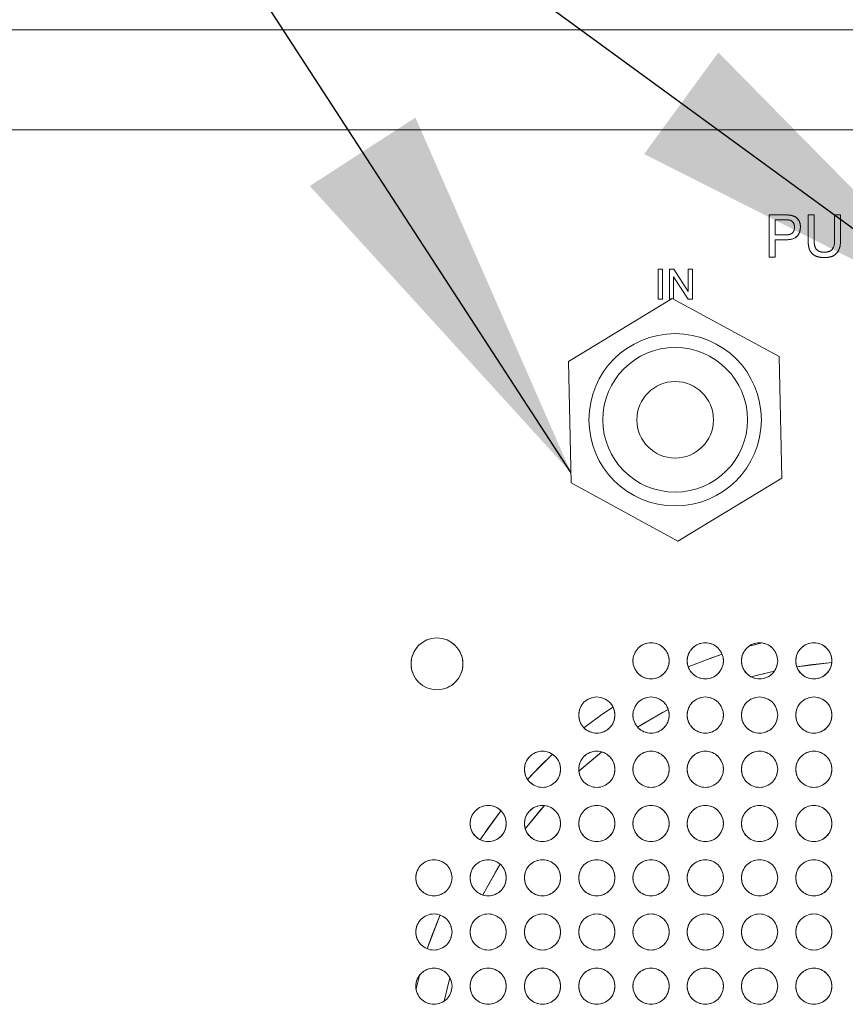
# Model space of a CAD drawing. Units: millimetres. Extents: x 2 to 278, y 1 to 215.
# Drawn here: x 244 to 251, y 130 to 138 of the extents above; entities that cross this region are included whole.
import ezdxf

# ---------------------------------------------------------------- set-up
doc = ezdxf.new("R2010")
doc.units = ezdxf.units.MM
doc.linetypes.add('PHANTOM', pattern=[12.7, 6.35, -1.27, 1.27, -1.27, 1.27, -1.27])
doc.dimstyles.new('SLDDIMSTYLE1', dxfattribs={"dimtxt": 0.18, "dimasz": 3.175, "dimexe": 0, "dimexo": 0.0625, "dimgap": 0, "dimtad": 0, "dimtih": 1, "dimtoh": 1, "dimdec": 0, "dimrnd": 1e-09, "dimzin": 0, "dimdsep": 46, "dimtxsty": 'Standard', "dimsah": 1, "dimcen": 0.09, "dimadec": 0, "dimazin": 0, "dimtfac": 3.175, "dimtdec": 0, "dimtofl": 0, "dimtmove": 0, "dimatfit": 3, "dimfxl": 1, "dimfrac": 2, "dimtolj": 1, "dimtzin": 0, "dimarcsym": 0})

msp = doc.modelspace()

# ---------------------------------------------------------------- linework, layer by layer
at = {"color": 7, "linetype": 'Continuous', "lineweight": 18}
for p, q in [((205.4665, 138.0067), (257.1665, 138.0067)), ((255.9766, 137.1767), (240.9564, 137.1767)), ((250.0703, 136.4717), (250.1989, 136.4717)), ((250.0703, 136.1217), (250.0703, 136.4717)), ((250.3934, 136.4717), (250.4428, 136.4717)), ((250.3934, 136.2703), (250.3934, 136.4717)), ((250.4428, 136.4717), (250.4428, 136.2726)), ((250.6133, 136.4717), (250.6626, 136.4717)), ((250.6133, 136.2726), (250.6133, 136.4717)), ((250.6626, 136.4717), (250.6626, 136.2703)), ((250.1197, 136.4313), (250.1197, 136.3057)), ((250.2033, 136.4313), (250.1197, 136.4313)), ((250.1197, 136.3057), (250.2041, 136.3057)), ((250.2054, 136.2653), (250.1197, 136.2653)), ((250.1197, 136.2653), (250.1197, 136.1217)), ((250.1197, 136.1217), (250.0703, 136.1217)), ((249.1505, 136.0217), (249.1857, 136.0217)), ((249.1505, 135.7717), (249.1505, 136.0217)), ((249.1857, 136.0217), (249.1857, 135.7717)), ((249.2434, 136.0217), (249.2807, 136.0217)), ((249.2434, 135.7717), (249.2434, 136.0217)), ((249.3985, 135.7717), (249.2787, 135.9582)), ((249.2787, 135.9582), (249.2787, 135.7738)), ((249.2807, 136.0217), (249.4005, 135.8351)), ((249.4005, 136.0217), (249.4357, 136.0217)), ((249.4005, 135.8351), (249.4005, 136.0217)), ((249.4357, 136.0217), (249.4357, 135.7717)), ((249.268, 135.7796), (248.4069, 135.2553)), ((249.1857, 135.7717), (249.1505, 135.7717)), ((249.255, 135.7717), (249.2434, 135.7717)), ((250.1526, 135.296), (249.268, 135.7796)), ((249.4357, 135.7717), (249.3985, 135.7717)), ((250.1761, 134.2881), (250.1526, 135.296)), ((248.4069, 135.2553), (248.4303, 134.2474)), ((248.4303, 134.2474), (249.315, 133.7638)), ((249.315, 133.7638), (250.1761, 134.2881)), ((250.013, 132.9201), (249.9026, 132.8925)), ((247.1707, 130.1606), (247.143, 130.0501))]:
    msp.add_line(p, q, dxfattribs=at)
at = {"color": 7, "linetype": 'PHANTOM', "lineweight": 18}
for p, q in [((205.4665, 138.0067), (257.1665, 138.0067)), ((255.9766, 137.1767), (240.9564, 137.1767)), ((250.0703, 136.4717), (250.1989, 136.4717)), ((250.0703, 136.1217), (250.0703, 136.4717)), ((250.3934, 136.4717), (250.4428, 136.4717)), ((250.3934, 136.2703), (250.3934, 136.4717)), ((250.4428, 136.4717), (250.4428, 136.2726)), ((250.6133, 136.4717), (250.6626, 136.4717)), ((250.6133, 136.2726), (250.6133, 136.4717)), ((250.6626, 136.4717), (250.6626, 136.2703)), ((250.1197, 136.4313), (250.1197, 136.3057)), ((250.2033, 136.4313), (250.1197, 136.4313)), ((250.1197, 136.3057), (250.2041, 136.3057)), ((250.2054, 136.2653), (250.1197, 136.2653)), ((250.1197, 136.2653), (250.1197, 136.1217)), ((250.1197, 136.1217), (250.0703, 136.1217)), ((249.1505, 136.0217), (249.1857, 136.0217)), ((249.1505, 135.7717), (249.1505, 136.0217)), ((249.1857, 136.0217), (249.1857, 135.7717)), ((249.2434, 136.0217), (249.2807, 136.0217)), ((249.2434, 135.7717), (249.2434, 136.0217)), ((249.3985, 135.7717), (249.2787, 135.9582)), ((249.2787, 135.9582), (249.2787, 135.7738)), ((249.2807, 136.0217), (249.4005, 135.8351)), ((249.4005, 136.0217), (249.4357, 136.0217)), ((249.4005, 135.8351), (249.4005, 136.0217)), ((249.4357, 136.0217), (249.4357, 135.7717)), ((249.268, 135.7796), (248.4069, 135.2553)), ((249.1857, 135.7717), (249.1505, 135.7717)), ((249.255, 135.7717), (249.2434, 135.7717)), ((250.1526, 135.296), (249.268, 135.7796)), ((249.4357, 135.7717), (249.3985, 135.7717)), ((250.1761, 134.2881), (250.1526, 135.296)), ((248.4069, 135.2553), (248.4303, 134.2474)), ((248.4303, 134.2474), (249.315, 133.7638)), ((249.315, 133.7638), (250.1761, 134.2881)), ((248.0477, 131.3791), (248.2074, 131.5708)), ((247.6956, 130.8289), (247.8412, 131.0837)), ((247.342, 130.6629), (247.2367, 130.3821)), ((247.1707, 130.1606), (247.143, 130.0501)), ((247.3762, 129.9479), (247.4245, 130.1411))]:
    msp.add_line(p, q, dxfattribs=at)
at = {"color": 7, "linetype": 'PHANTOM', "lineweight": 18, "flags": 128}
for points in [[(250.013, 132.9201), (249.9374, 132.9016), (249.9026, 132.8925)], [(249.6811, 132.8265), (249.6022, 132.7994), (249.4003, 132.7212)], [(249.9221, 132.6387), (249.9733, 132.6526), (250.1153, 132.687)], [(250.2997, 132.7227), (250.3033, 132.7233), (250.591, 132.7591)], [(248.7759, 132.3883), (248.6713, 132.317), (248.5349, 132.2162)], [(248.9795, 132.222), (249.043, 132.2609), (249.2343, 132.3676)], [(248.2752, 131.9962), (248.1383, 131.8629), (248.067, 131.788)], [(248.4923, 131.8557), (248.4994, 131.862), (248.6841, 132.0155)], [(247.847, 131.5283), (247.6964, 131.3197), (247.6749, 131.2873)]]:
    msp.add_lwpolyline(points, dxfattribs=at)
at = {"color": 7, "linetype": 'Continuous', "lineweight": 18, "flags": 128}
for points in [[(249.6811, 132.8265), (249.5747, 132.7895), (249.4003, 132.7212)], [(249.9221, 132.6387), (250.0904, 132.6814), (250.1153, 132.687)], [(250.2997, 132.7227), (250.4083, 132.7391), (250.591, 132.7591)], [(248.7759, 132.3883), (248.6832, 132.3254), (248.5349, 132.2162)], [(248.9795, 132.222), (249.1856, 132.3418), (249.2343, 132.3676)], [(248.2752, 131.9962), (248.1691, 131.8941), (248.067, 131.788)], [(248.4923, 131.8557), (248.6469, 131.9863), (248.6841, 132.0155)], [(248.0477, 131.3791), (248.1804, 131.5403), (248.2074, 131.5708)], [(247.847, 131.5283), (247.7378, 131.38), (247.6749, 131.2873)], [(247.6956, 130.8289), (247.8011, 131.0181), (247.8412, 131.0837)], [(247.342, 130.6629), (247.2737, 130.4885), (247.2367, 130.3821)], [(247.3762, 129.9479), (247.4212, 130.1294), (247.4245, 130.1411)]]:
    msp.add_lwpolyline(points, dxfattribs=at)
at = {"color": 7, "linetype": 'Continuous', "lineweight": 18}
for centre, radius in [((249.2915, 134.7717), 0.715), ((249.2915, 134.7717), 0.6), ((249.2915, 134.7717), 0.3175), ((247.3165, 132.7467), 0.215), ((249.0915, 132.7717), 0.15), ((249.5415, 132.7717), 0.15), ((249.9915, 132.7717), 0.15), ((250.4415, 132.7717), 0.15), ((248.6415, 132.3217), 0.15), ((249.0915, 132.3217), 0.15), ((249.5415, 132.3217), 0.15), ((249.9915, 132.3217), 0.15), ((250.4415, 132.3217), 0.15), ((248.1915, 131.8717), 0.15), ((248.6415, 131.8717), 0.15), ((249.0915, 131.8717), 0.15), ((249.5415, 131.8717), 0.15), ((249.9915, 131.8717), 0.15), ((250.4415, 131.8717), 0.15), ((247.7415, 131.4217), 0.15), ((248.1915, 131.4217), 0.15), ((248.6415, 131.4217), 0.15), ((249.0915, 131.4217), 0.15), ((249.5415, 131.4217), 0.15), ((249.9915, 131.4217), 0.15), ((250.4415, 131.4217), 0.15), ((247.2915, 130.9717), 0.15), ((247.7415, 130.9717), 0.15), ((248.1915, 130.9717), 0.15), ((248.6415, 130.9717), 0.15), ((249.0915, 130.9717), 0.15), ((249.5415, 130.9717), 0.15), ((249.9915, 130.9717), 0.15), ((250.4415, 130.9717), 0.15), ((247.2915, 130.5217), 0.15), ((247.7415, 130.5217), 0.15), ((248.1915, 130.5217), 0.15), ((248.6415, 130.5217), 0.15), ((249.0915, 130.5217), 0.15), ((249.5415, 130.5217), 0.15), ((249.9915, 130.5217), 0.15), ((250.4415, 130.5217), 0.15), ((247.2915, 130.0717), 0.15), ((247.7415, 130.0717), 0.15), ((248.1915, 130.0717), 0.15), ((248.6415, 130.0717), 0.15), ((249.0915, 130.0717), 0.15), ((249.5415, 130.0717), 0.15), ((249.9915, 130.0717), 0.15), ((250.4415, 130.0717), 0.15)]:
    msp.add_circle(centre, radius, dxfattribs=at)
at = {"color": 7, "linetype": 'PHANTOM', "lineweight": 18}
for centre, radius in [((249.2915, 134.7717), 0.715), ((249.2915, 134.7717), 0.6), ((249.2915, 134.7717), 0.3175), ((247.3165, 132.7467), 0.215), ((249.0915, 132.7717), 0.15), ((249.5415, 132.7717), 0.15), ((249.9915, 132.7717), 0.15), ((250.4415, 132.7717), 0.15), ((248.6415, 132.3217), 0.15), ((249.0915, 132.3217), 0.15), ((249.5415, 132.3217), 0.15), ((249.9915, 132.3217), 0.15), ((250.4415, 132.3217), 0.15), ((248.1915, 131.8717), 0.15), ((248.6415, 131.8717), 0.15), ((249.0915, 131.8717), 0.15), ((249.5415, 131.8717), 0.15), ((249.9915, 131.8717), 0.15), ((250.4415, 131.8717), 0.15), ((247.7415, 131.4217), 0.15), ((248.1915, 131.4217), 0.15), ((248.6415, 131.4217), 0.15), ((249.0915, 131.4217), 0.15), ((249.5415, 131.4217), 0.15), ((249.9915, 131.4217), 0.15), ((250.4415, 131.4217), 0.15), ((247.2915, 130.9717), 0.15), ((247.7415, 130.9717), 0.15), ((248.1915, 130.9717), 0.15), ((248.6415, 130.9717), 0.15), ((249.0915, 130.9717), 0.15), ((249.5415, 130.9717), 0.15), ((249.9915, 130.9717), 0.15), ((250.4415, 130.9717), 0.15), ((247.2915, 130.5217), 0.15), ((247.7415, 130.5217), 0.15), ((248.1915, 130.5217), 0.15), ((248.6415, 130.5217), 0.15), ((249.0915, 130.5217), 0.15), ((249.5415, 130.5217), 0.15), ((249.9915, 130.5217), 0.15), ((250.4415, 130.5217), 0.15), ((247.2915, 130.0717), 0.15), ((247.7415, 130.0717), 0.15), ((248.1915, 130.0717), 0.15), ((248.6415, 130.0717), 0.15), ((249.0915, 130.0717), 0.15), ((249.5415, 130.0717), 0.15), ((249.9915, 130.0717), 0.15), ((250.4415, 130.0717), 0.15)]:
    msp.add_circle(centre, radius, dxfattribs=at)
at = {"color": 7, "linetype": 'Continuous', "lineweight": 18}
for points, knots in [([(250.1989, 136.4717), (250.2086, 136.4717), (250.226, 136.4716), (250.2432, 136.4694), (250.2508, 136.4684)], [0, 0, 0, 0, 0.560098, 1, 1, 1, 1]), ([(250.2508, 136.4684), (250.2635, 136.4653), (250.2888, 136.4591), (250.3149, 136.4322), (250.3284, 136.4015), (250.3299, 136.3812), (250.3306, 136.3711)], [0, 0, 0, 0, 0.280014, 0.558916, 0.779399, 1, 1, 1, 1]), ([(250.2436, 136.4282), (250.2361, 136.4293), (250.2227, 136.4314), (250.2092, 136.4313), (250.2033, 136.4313)], [0, 0, 0, 0, 0.559577, 1, 1, 1, 1]), ([(250.2041, 136.3057), (250.2148, 136.306), (250.2362, 136.3068), (250.2649, 136.3194), (250.2795, 136.3444), (250.2807, 136.3612), (250.2812, 136.3697)], [0, 0, 0, 0, 0.2814084, 0.5597543, 0.7793614, 1, 1, 1, 1]), ([(250.3306, 136.3711), (250.3287, 136.3536), (250.325, 136.3187), (250.2804, 136.2681), (250.2339, 136.2664), (250.2054, 136.2653)], [0, 0, 0, 0, 0.2807549, 0.5597092, 1, 1, 1, 1]), ([(250.2812, 136.3697), (250.2808, 136.3767), (250.2799, 136.3907), (250.2713, 136.4085), (250.2589, 136.422), (250.2487, 136.4261), (250.2436, 136.4282)], [0, 0, 0, 0, 0.280261, 0.56007, 0.780148, 1, 1, 1, 1]), ([(250.5289, 136.1172), (250.5066, 136.1184), (250.4623, 136.1209), (250.41, 136.1623), (250.3951, 136.2184), (250.394, 136.253), (250.3934, 136.2703)], [0, 0, 0, 0, 0.280733, 0.557904, 0.778399, 1, 1, 1, 1]), ([(250.4428, 136.2726), (250.4429, 136.2578), (250.4432, 136.2284), (250.4561, 136.1869), (250.4899, 136.1646), (250.5133, 136.1629), (250.525, 136.1621)], [0, 0, 0, 0, 0.281787, 0.56012, 0.779387, 1, 1, 1, 1]), ([(250.525, 136.1621), (250.5353, 136.1625), (250.5558, 136.1634), (250.5859, 136.1743), (250.6131, 136.2124), (250.6132, 136.2478), (250.6133, 136.2726)], [0, 0, 0, 0, 0.187558, 0.374235, 0.559717, 1, 1, 1, 1]), ([(250.6626, 136.2703), (250.6623, 136.2483), (250.6615, 136.2047), (250.6322, 136.1474), (250.5805, 136.12), (250.5461, 136.1181), (250.5289, 136.1172)], [0, 0, 0, 0, 0.281627, 0.55916, 0.778981, 1, 1, 1, 1])]:
    msp.add_open_spline(points, degree=3, knots=knots, dxfattribs=at)
at = {"color": 7, "linetype": 'PHANTOM', "lineweight": 18}
for points, knots in [([(250.1989, 136.4717), (250.2086, 136.4717), (250.226, 136.4716), (250.2432, 136.4694), (250.2508, 136.4684)], [0, 0, 0, 0, 0.560098, 1, 1, 1, 1]), ([(250.2508, 136.4684), (250.2635, 136.4653), (250.2888, 136.4591), (250.3149, 136.4322), (250.3284, 136.4015), (250.3299, 136.3812), (250.3306, 136.3711)], [0, 0, 0, 0, 0.280014, 0.558916, 0.779399, 1, 1, 1, 1]), ([(250.2436, 136.4282), (250.2361, 136.4293), (250.2227, 136.4314), (250.2092, 136.4313), (250.2033, 136.4313)], [0, 0, 0, 0, 0.559577, 1, 1, 1, 1]), ([(250.2041, 136.3057), (250.2148, 136.306), (250.2362, 136.3068), (250.2649, 136.3194), (250.2795, 136.3444), (250.2807, 136.3612), (250.2812, 136.3697)], [0, 0, 0, 0, 0.2814084, 0.5597543, 0.7793614, 1, 1, 1, 1]), ([(250.3306, 136.3711), (250.3287, 136.3536), (250.325, 136.3187), (250.2804, 136.2681), (250.2339, 136.2664), (250.2054, 136.2653)], [0, 0, 0, 0, 0.2807549, 0.5597092, 1, 1, 1, 1]), ([(250.2812, 136.3697), (250.2808, 136.3767), (250.2799, 136.3907), (250.2713, 136.4085), (250.2589, 136.422), (250.2487, 136.4261), (250.2436, 136.4282)], [0, 0, 0, 0, 0.280261, 0.56007, 0.780148, 1, 1, 1, 1]), ([(250.5289, 136.1172), (250.5066, 136.1184), (250.4623, 136.1209), (250.41, 136.1623), (250.3951, 136.2184), (250.394, 136.253), (250.3934, 136.2703)], [0, 0, 0, 0, 0.280733, 0.557904, 0.778399, 1, 1, 1, 1]), ([(250.4428, 136.2726), (250.4429, 136.2578), (250.4432, 136.2284), (250.4561, 136.1869), (250.4899, 136.1646), (250.5133, 136.1629), (250.525, 136.1621)], [0, 0, 0, 0, 0.281787, 0.56012, 0.779387, 1, 1, 1, 1]), ([(250.525, 136.1621), (250.5353, 136.1625), (250.5558, 136.1634), (250.5859, 136.1743), (250.6131, 136.2124), (250.6132, 136.2478), (250.6133, 136.2726)], [0, 0, 0, 0, 0.187558, 0.374235, 0.559717, 1, 1, 1, 1]), ([(250.6626, 136.2703), (250.6623, 136.2483), (250.6615, 136.2047), (250.6322, 136.1474), (250.5805, 136.12), (250.5461, 136.1181), (250.5289, 136.1172)], [0, 0, 0, 0, 0.281627, 0.55916, 0.778981, 1, 1, 1, 1])]:
    msp.add_open_spline(points, degree=3, knots=knots, dxfattribs=at)

# ---------------------------------------------------------------- leaders
at = {"color": 7, "linetype": 'Continuous', "lineweight": 0}
for points in [[(248.4284, 134.3323), (243.8207, 141.4329), (237.4707, 141.4329)], [(251.9054, 135.5253), (243.8207, 141.4329), (237.4707, 141.4329)]]:
    msp.add_leader(points, dimstyle='SLDDIMSTYLE1', dxfattribs=at)

doc.saveas('drawing.dxf')
